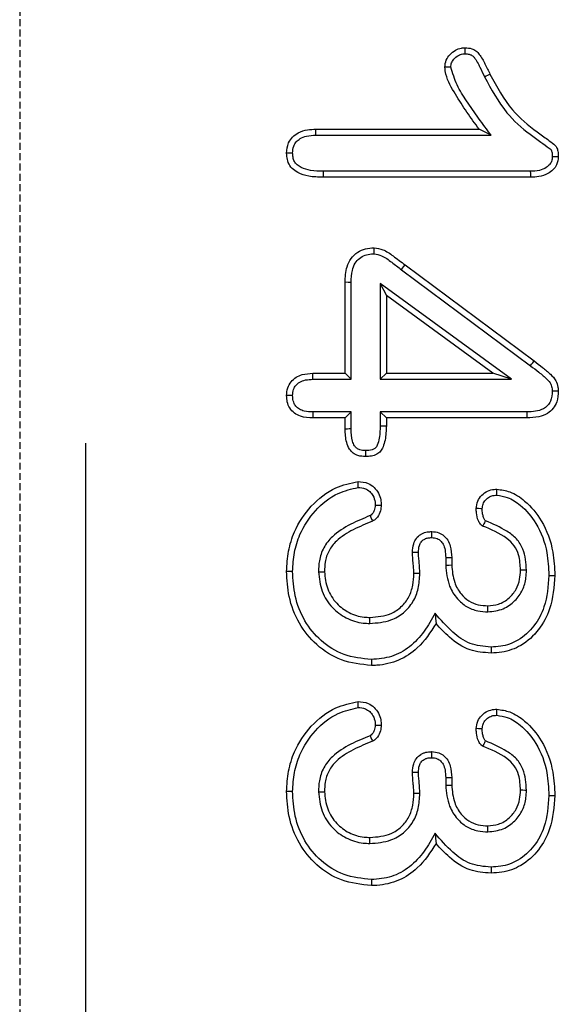
# Model space of a CAD drawing. Units: millimetres. Extents: x 0 to 8978, y 0 to 6348.
# Drawn here: x 4245 to 4284, y 3400 to 3471 of the extents above; entities that cross this region are included whole.
import ezdxf

# ---------------------------------------------------------------- set-up
doc = ezdxf.new("R2010")
doc.units = ezdxf.units.MM
doc.linetypes.add('GESTRICHELT', pattern=[0.75, 0.5, -0.25])
for name, color, linetype in [('BORDER_-_RAHMEN', 179, 'Continuous'), ('DUENN', 4, 'Continuous'), ('VERDECKT', 2, 'GESTRICHELT')]:
    doc.layers.add(name, color=color, linetype=linetype)

msp = doc.modelspace()

# ---------------------------------------------------------------- linework, layer by layer
at = {"layer": 'BORDER_-_RAHMEN'}
msp.add_line((4250.069, 3440.514), (4250.069, 3390.514), dxfattribs=at)
at = {"layer": 'DUENN', "lineweight": 30}
for p, q in [((4266.815, 3463.333), (4278.698, 3463.333)), ((4266.822, 3462.897), (4279.565, 3462.897)), ((4282.412, 3460.27), (4267.351, 3460.27)), ((4282.421, 3459.833), (4267.346, 3459.833)), ((4273.048, 3453.118), (4282.428, 3446.132)), ((4273.311, 3453.466), (4282.69, 3446.482)), ((4268.948, 3445.583), (4268.948, 3452.201)), ((4269.385, 3445.147), (4269.385, 3452.194)), ((4271.511, 3452.112), (4271.948, 3451.251)), ((4281.035, 3445.147), (4271.511, 3452.112)), ((4271.511, 3452.112), (4271.511, 3445.147)), ((4271.948, 3451.251), (4271.948, 3445.583)), ((4279.698, 3445.583), (4271.948, 3451.251)), ((4266.608, 3445.583), (4268.948, 3445.583)), ((4266.614, 3445.147), (4269.385, 3445.147)), ((4269.385, 3445.147), (4268.948, 3445.583)), ((4271.511, 3445.147), (4271.948, 3445.583)), ((4271.511, 3445.147), (4281.035, 3445.147)), ((4271.948, 3445.583), (4279.698, 3445.583)), ((4281.035, 3445.147), (4279.698, 3445.583)), ((4268.948, 3442.333), (4266.608, 3442.333)), ((4269.385, 3442.77), (4266.615, 3442.77)), ((4269.385, 3442.77), (4268.948, 3442.333)), ((4268.948, 3441.529), (4268.948, 3442.333)), ((4269.385, 3441.535), (4269.385, 3442.77)), ((4271.511, 3442.77), (4271.948, 3442.333)), ((4282.149, 3442.77), (4271.511, 3442.77)), ((4271.511, 3442.77), (4271.511, 3441.773)), ((4271.948, 3442.333), (4271.948, 3441.767)), ((4282.155, 3442.333), (4271.948, 3442.333)), ((4276.261, 3432.181), (4276.261, 3431.637)), ((4276.698, 3432.185), (4276.698, 3431.646)), ((4276.261, 3416.181), (4276.261, 3415.637)), ((4276.698, 3416.185), (4276.698, 3415.646))]:
    msp.add_line(p, q, dxfattribs=at)
at = {"layer": 'DUENN', "lineweight": 30, "flags": 128}
for points in [[(4276.636, 3467.847), (4276.501, 3467.846), (4276.367, 3467.844), (4276.198, 3467.841)], [(4279.09, 3467.15), (4279.208, 3467.208), (4279.326, 3467.265), (4279.483, 3467.341)], [(4266.822, 3462.897), (4266.819, 3463.115), (4266.815, 3463.333)], [(4279.565, 3462.897), (4279.131, 3463.115), (4278.698, 3463.333)], [(4265.135, 3461.596), (4264.953, 3461.595), (4264.698, 3461.595)], [(4284.011, 3461.344), (4284.16, 3461.342), (4284.304, 3461.339), (4284.448, 3461.337)], [(4267.351, 3460.27), (4267.349, 3460.088), (4267.346, 3459.833)], [(4282.412, 3460.27), (4282.415, 3460.122), (4282.418, 3459.977), (4282.421, 3459.833)], [(4271.062, 3454.271), (4271.064, 3454.49), (4271.065, 3454.708)], [(4273.048, 3453.118), (4273.127, 3453.222), (4273.206, 3453.327), (4273.311, 3453.466)], [(4269.385, 3452.194), (4269.166, 3452.197), (4268.948, 3452.201)], [(4282.428, 3446.132), (4282.507, 3446.237), (4282.585, 3446.342), (4282.69, 3446.482)], [(4266.614, 3445.147), (4266.612, 3445.342), (4266.608, 3445.583)], [(4265.135, 3443.959), (4264.952, 3443.959), (4264.698, 3443.958)], [(4284.011, 3444.306), (4284.229, 3444.308), (4284.448, 3444.31)], [(4266.615, 3442.77), (4266.612, 3442.587), (4266.608, 3442.333)], [(4282.149, 3442.77), (4282.152, 3442.552), (4282.155, 3442.333)], [(4269.385, 3441.535), (4269.249, 3441.533), (4269.114, 3441.531), (4268.948, 3441.529)], [(4271.511, 3441.773), (4271.689, 3441.77), (4271.948, 3441.767)], [(4270.436, 3439.962), (4270.436, 3439.784), (4270.436, 3439.525)], [(4269.896, 3437.283), (4269.895, 3437.464), (4269.893, 3437.72)], [(4279.982, 3436.716), (4279.982, 3436.864), (4279.983, 3437.009), (4279.983, 3437.154)], [(4271.14, 3436.003), (4271.278, 3436), (4271.427, 3435.997), (4271.577, 3435.994)], [(4278.916, 3435.736), (4278.818, 3435.738), (4278.649, 3435.741), (4278.479, 3435.744)], [(4275.243, 3433.634), (4275.245, 3433.776), (4275.247, 3433.924), (4275.249, 3434.072)], [(4274.279, 3432.553), (4274.125, 3432.553), (4273.984, 3432.552), (4273.842, 3432.552)], [(4276.261, 3432.181), (4276.403, 3432.182), (4276.55, 3432.184), (4276.698, 3432.185)], [(4276.261, 3431.637), (4276.392, 3431.64), (4276.523, 3431.642), (4276.698, 3431.646)], [(4265.135, 3431.18), (4265.004, 3431.181), (4264.873, 3431.181), (4264.698, 3431.181)], [(4267.011, 3431.154), (4267.142, 3431.155), (4267.273, 3431.156), (4267.448, 3431.158)], [(4274.385, 3431.028), (4274.254, 3431.027), (4274.123, 3431.026), (4273.948, 3431.025)], [(4282.135, 3431.257), (4282.004, 3431.259), (4281.873, 3431.261), (4281.698, 3431.263)], [(4283.761, 3430.892), (4283.892, 3430.892), (4284.023, 3430.892), (4284.198, 3430.892)], [(4279.333, 3428.24), (4279.332, 3428.371), (4279.332, 3428.502), (4279.331, 3428.677)], [(4275.486, 3428.136), (4275.524, 3427.762), (4275.561, 3427.388)], [(4270.756, 3427.397), (4270.758, 3427.528), (4270.759, 3427.659), (4270.76, 3427.833)], [(4279.558, 3425.677), (4279.558, 3425.545), (4279.558, 3425.414), (4279.557, 3425.24)], [(4270.864, 3424.77), (4270.865, 3424.639), (4270.865, 3424.508), (4270.866, 3424.333)], [(4269.896, 3421.283), (4269.895, 3421.464), (4269.893, 3421.72)], [(4279.982, 3420.716), (4279.982, 3420.864), (4279.983, 3421.009), (4279.983, 3421.154)], [(4271.14, 3420.003), (4271.278, 3420), (4271.427, 3419.997), (4271.577, 3419.994)], [(4278.916, 3419.736), (4278.818, 3419.738), (4278.649, 3419.741), (4278.479, 3419.744)], [(4275.243, 3417.634), (4275.245, 3417.776), (4275.247, 3417.924), (4275.249, 3418.072)], [(4274.279, 3416.553), (4274.125, 3416.553), (4273.984, 3416.552), (4273.842, 3416.552)], [(4276.261, 3416.181), (4276.403, 3416.182), (4276.55, 3416.184), (4276.698, 3416.185)], [(4265.135, 3415.18), (4265.004, 3415.181), (4264.873, 3415.181), (4264.698, 3415.181)], [(4267.011, 3415.154), (4267.142, 3415.155), (4267.273, 3415.156), (4267.448, 3415.158)], [(4274.385, 3415.028), (4274.254, 3415.027), (4274.123, 3415.026), (4273.948, 3415.025)], [(4276.261, 3415.637), (4276.392, 3415.64), (4276.523, 3415.642), (4276.698, 3415.646)], [(4282.135, 3415.257), (4282.004, 3415.259), (4281.873, 3415.261), (4281.698, 3415.263)], [(4283.761, 3414.892), (4283.892, 3414.892), (4284.023, 3414.892), (4284.198, 3414.892)], [(4279.333, 3412.24), (4279.332, 3412.371), (4279.332, 3412.502), (4279.331, 3412.677)], [(4270.756, 3411.397), (4270.758, 3411.528), (4270.759, 3411.659), (4270.76, 3411.833)], [(4275.486, 3412.136), (4275.524, 3411.762), (4275.561, 3411.388)], [(4279.558, 3409.677), (4279.558, 3409.546), (4279.558, 3409.414), (4279.557, 3409.24)], [(4270.864, 3408.77), (4270.865, 3408.639), (4270.865, 3408.508), (4270.866, 3408.333)]]:
    msp.add_lwpolyline(points, dxfattribs=at)
at = {"layer": 'DUENN', "lineweight": 30}
for points, knots in [([(4276.198, 3467.841), (4276.219, 3468.021), (4276.258, 3468.366), (4276.573, 3468.784), (4276.948, 3469.089), (4277.337, 3469.238), (4277.578, 3469.251), (4277.667, 3469.255)], [0, 0, 0, 0, 0.237988, 0.457086, 0.67771, 0.881135, 1, 1, 1, 1]), ([(4276.636, 3467.847), (4276.646, 3467.951), (4276.665, 3468.16), (4276.872, 3468.457), (4277.145, 3468.696), (4277.445, 3468.807), (4277.611, 3468.815), (4277.669, 3468.818)], [0, 0, 0, 0, 0.197998, 0.39771, 0.679878, 0.889236, 1, 1, 1, 1]), ([(4277.667, 3469.255), (4277.831, 3469.245), (4278.113, 3469.228), (4278.479, 3469.046), (4278.817, 3468.663), (4279.123, 3468.074), (4279.363, 3467.586), (4279.483, 3467.341)], [0, 0, 0, 0, 0.173427, 0.297713, 0.422064, 0.709717, 1, 1, 1, 1]), ([(4277.669, 3468.818), (4277.668, 3468.863), (4277.668, 3468.952), (4277.667, 3469.098), (4277.667, 3469.199), (4277.667, 3469.255)], [0, 0, 0, 0, 0.307333, 0.614701, 1, 1, 1, 1]), ([(4277.669, 3468.818), (4277.772, 3468.813), (4277.945, 3468.805), (4278.177, 3468.714), (4278.477, 3468.408), (4278.739, 3467.855), (4278.977, 3467.377), (4279.09, 3467.15)], [0, 0, 0, 0, 0.13252, 0.222094, 0.312136, 0.674096, 1, 1, 1, 1]), ([(4278.698, 3463.333), (4278.393, 3463.745), (4277.784, 3464.568), (4276.959, 3465.883), (4276.315, 3466.962), (4276.221, 3467.67), (4276.198, 3467.841)], [0, 0, 0, 0, 0.2947138, 0.5895614, 0.9009545, 1, 1, 1, 1]), ([(4279.565, 3462.897), (4279.258, 3463.306), (4278.645, 3464.124), (4277.815, 3465.334), (4277.031, 3466.53), (4276.769, 3467.404), (4276.636, 3467.847)], [0, 0, 0, 0, 0.264741, 0.529565, 0.761607, 1, 1, 1, 1]), ([(4279.483, 3467.341), (4279.972, 3466.425), (4280.838, 3464.799), (4282.507, 3463.404), (4283.573, 3462.651), (4284.063, 3462.304), (4284.343, 3462.031), (4284.433, 3461.705), (4284.442, 3461.473), (4284.448, 3461.337)], [0, 0, 0, 0, 0.386277, 0.685536, 0.805311, 0.876712, 0.91259, 0.948674, 1, 1, 1, 1]), ([(4279.09, 3467.15), (4279.578, 3466.237), (4280.429, 3464.643), (4282.023, 3463.206), (4283.126, 3462.445), (4283.626, 3462.069), (4283.879, 3461.877), (4283.925, 3461.828), (4283.948, 3461.794), (4283.987, 3461.678), (4284.005, 3461.521), (4284.009, 3461.386), (4284.011, 3461.344)], [0, 0, 0, 0, 0.395979, 0.691113, 0.815197, 0.913144, 0.932405, 0.93699, 0.939283, 0.94815, 0.983564, 1, 1, 1, 1]), ([(4264.698, 3461.595), (4264.722, 3461.85), (4264.764, 3462.28), (4265.115, 3462.784), (4265.59, 3463.133), (4266.185, 3463.309), (4266.619, 3463.326), (4266.815, 3463.333)], [0, 0, 0, 0, 0.244198, 0.411396, 0.578496, 0.809189, 1, 1, 1, 1]), ([(4265.135, 3461.596), (4265.148, 3461.765), (4265.169, 3462.058), (4265.387, 3462.42), (4265.706, 3462.69), (4266.202, 3462.87), (4266.596, 3462.887), (4266.822, 3462.897)], [0, 0, 0, 0, 0.207639, 0.359572, 0.511353, 0.719574, 1, 1, 1, 1]), ([(4267.346, 3459.833), (4266.998, 3459.845), (4266.371, 3459.865), (4265.594, 3460.099), (4265.079, 3460.463), (4264.8, 3460.887), (4264.714, 3461.286), (4264.702, 3461.516), (4264.698, 3461.595)], [0, 0, 0, 0, 0.289779, 0.52255, 0.664511, 0.807661, 0.934175, 1, 1, 1, 1]), ([(4267.351, 3460.27), (4267.046, 3460.279), (4266.505, 3460.295), (4265.854, 3460.472), (4265.459, 3460.722), (4265.25, 3460.985), (4265.151, 3461.285), (4265.141, 3461.492), (4265.135, 3461.596)], [0, 0, 0, 0, 0.31334, 0.555381, 0.681295, 0.787641, 0.893824, 1, 1, 1, 1]), ([(4284.011, 3461.344), (4284.002, 3461.222), (4283.985, 3461.001), (4283.808, 3460.727), (4283.516, 3460.484), (4283.04, 3460.292), (4282.636, 3460.278), (4282.412, 3460.27)], [0, 0, 0, 0, 0.166933, 0.303898, 0.440068, 0.690602, 1, 1, 1, 1]), ([(4284.448, 3461.337), (4284.426, 3461.134), (4284.387, 3460.777), (4284.075, 3460.361), (4283.64, 3460.049), (4283.069, 3459.857), (4282.63, 3459.841), (4282.421, 3459.833)], [0, 0, 0, 0, 0.213673, 0.37403, 0.533735, 0.778102, 1, 1, 1, 1]), ([(4268.948, 3452.201), (4268.967, 3452.583), (4268.996, 3453.191), (4269.361, 3453.952), (4269.838, 3454.411), (4270.436, 3454.673), (4270.852, 3454.696), (4271.065, 3454.708)], [0, 0, 0, 0, 0.305669, 0.485365, 0.666229, 0.828756, 1, 1, 1, 1]), ([(4271.065, 3454.708), (4271.28, 3454.674), (4271.784, 3454.594), (4272.507, 3454.077), (4273.024, 3453.684), (4273.311, 3453.466)], [0, 0, 0, 0, 0.247601, 0.582219, 1, 1, 1, 1]), ([(4269.385, 3452.194), (4269.396, 3452.489), (4269.414, 3452.971), (4269.649, 3453.573), (4269.977, 3453.958), (4270.394, 3454.193), (4270.772, 3454.259), (4270.995, 3454.268), (4271.062, 3454.271)], [0, 0, 0, 0, 0.289208, 0.472441, 0.625934, 0.779575, 0.934175, 1, 1, 1, 1]), ([(4271.062, 3454.271), (4271.245, 3454.234), (4271.719, 3454.138), (4272.345, 3453.649), (4272.813, 3453.296), (4273.048, 3453.118)], [0, 0, 0, 0, 0.238774, 0.616974, 1, 1, 1, 1]), ([(4282.428, 3446.132), (4282.631, 3445.977), (4283.048, 3445.658), (4283.562, 3445.239), (4283.913, 3444.833), (4284, 3444.527), (4284.008, 3444.357), (4284.011, 3444.306)], [0, 0, 0, 0, 0.306307, 0.628709, 0.795983, 0.938614, 1, 1, 1, 1]), ([(4282.69, 3446.482), (4282.894, 3446.327), (4283.301, 3446.017), (4283.848, 3445.562), (4284.276, 3445.097), (4284.43, 3444.653), (4284.443, 3444.4), (4284.448, 3444.31)], [0, 0, 0, 0, 0.264138, 0.528408, 0.737791, 0.907009, 1, 1, 1, 1]), ([(4264.698, 3443.958), (4264.712, 3444.151), (4264.74, 3444.511), (4265.001, 3444.978), (4265.371, 3445.314), (4265.922, 3445.547), (4266.346, 3445.57), (4266.608, 3445.583)], [0, 0, 0, 0, 0.202899, 0.377839, 0.552846, 0.724112, 1, 1, 1, 1]), ([(4265.135, 3443.959), (4265.147, 3444.114), (4265.166, 3444.385), (4265.368, 3444.726), (4265.665, 3444.977), (4266.099, 3445.127), (4266.432, 3445.14), (4266.614, 3445.147)], [0, 0, 0, 0, 0.212619, 0.374572, 0.536669, 0.746149, 1, 1, 1, 1]), ([(4266.608, 3442.333), (4266.304, 3442.349), (4265.831, 3442.372), (4265.251, 3442.668), (4264.912, 3443.038), (4264.725, 3443.491), (4264.707, 3443.803), (4264.698, 3443.958)], [0, 0, 0, 0, 0.316983, 0.493891, 0.671792, 0.836461, 1, 1, 1, 1]), ([(4266.615, 3442.77), (4266.401, 3442.777), (4266.059, 3442.789), (4265.632, 3442.952), (4265.363, 3443.177), (4265.18, 3443.491), (4265.146, 3443.767), (4265.137, 3443.932), (4265.135, 3443.959)], [0, 0, 0, 0, 0.293814, 0.471259, 0.621494, 0.771779, 0.961408, 1, 1, 1, 1]), ([(4284.011, 3444.306), (4283.992, 3444.046), (4283.965, 3443.658), (4283.684, 3443.216), (4283.313, 3442.946), (4282.781, 3442.793), (4282.366, 3442.778), (4282.149, 3442.77)], [0, 0, 0, 0, 0.276184, 0.413235, 0.550876, 0.764732, 1, 1, 1, 1]), ([(4284.448, 3444.31), (4284.43, 3444.04), (4284.401, 3443.586), (4284.097, 3443.014), (4283.645, 3442.616), (4282.97, 3442.372), (4282.45, 3442.347), (4282.155, 3442.333)], [0, 0, 0, 0, 0.232461, 0.390305, 0.548957, 0.744705, 1, 1, 1, 1]), ([(4270.436, 3439.525), (4270.248, 3439.536), (4269.93, 3439.555), (4269.525, 3439.766), (4269.229, 3440.091), (4268.985, 3440.689), (4268.962, 3441.197), (4268.948, 3441.529)], [0, 0, 0, 0, 0.19645, 0.332371, 0.468472, 0.652184, 1, 1, 1, 1]), ([(4270.436, 3439.962), (4270.294, 3439.968), (4270.07, 3439.979), (4269.793, 3440.12), (4269.601, 3440.337), (4269.413, 3440.812), (4269.396, 3441.235), (4269.385, 3441.535)], [0, 0, 0, 0, 0.193881, 0.30635, 0.419057, 0.588286, 1, 1, 1, 1]), ([(4271.511, 3441.773), (4271.492, 3441.427), (4271.464, 3440.909), (4271.312, 3440.33), (4271.106, 3440.101), (4270.834, 3439.979), (4270.599, 3439.969), (4270.436, 3439.962)], [0, 0, 0, 0, 0.428179, 0.643018, 0.712141, 0.801198, 1, 1, 1, 1]), ([(4271.948, 3441.767), (4271.934, 3441.418), (4271.912, 3440.896), (4271.743, 3440.276), (4271.549, 3439.905), (4271.247, 3439.665), (4270.859, 3439.543), (4270.578, 3439.531), (4270.436, 3439.525)], [0, 0, 0, 0, 0.334463, 0.501758, 0.615458, 0.730393, 0.863252, 1, 1, 1, 1]), ([(4264.698, 3431.181), (4264.728, 3431.673), (4264.788, 3432.655), (4265.301, 3434.32), (4266.403, 3435.988), (4268.059, 3437.309), (4269.342, 3437.597), (4269.893, 3437.72)], [0, 0, 0, 0, 0.162536, 0.324295, 0.569308, 0.814862, 1, 1, 1, 1]), ([(4265.135, 3431.18), (4265.162, 3431.638), (4265.217, 3432.551), (4265.688, 3434.103), (4266.709, 3435.664), (4268.231, 3436.891), (4269.404, 3437.167), (4269.896, 3437.283)], [0, 0, 0, 0, 0.16333, 0.32586, 0.573086, 0.820911, 1, 1, 1, 1]), ([(4269.893, 3437.72), (4270.144, 3437.696), (4270.571, 3437.654), (4271.078, 3437.307), (4271.394, 3436.886), (4271.559, 3436.428), (4271.571, 3436.124), (4271.577, 3435.994)], [0, 0, 0, 0, 0.275845, 0.469398, 0.662414, 0.855574, 1, 1, 1, 1]), ([(4269.896, 3437.283), (4270.077, 3437.267), (4270.385, 3437.24), (4270.756, 3436.999), (4271.016, 3436.666), (4271.13, 3436.311), (4271.137, 3436.074), (4271.14, 3436.003)], [0, 0, 0, 0, 0.267304, 0.456477, 0.645066, 0.89295, 1, 1, 1, 1]), ([(4278.479, 3435.744), (4278.503, 3435.928), (4278.549, 3436.287), (4278.872, 3436.731), (4279.283, 3437.047), (4279.686, 3437.141), (4279.915, 3437.151), (4279.983, 3437.154)], [0, 0, 0, 0, 0.241125, 0.468784, 0.699092, 0.910257, 1, 1, 1, 1]), ([(4278.916, 3435.736), (4278.929, 3435.852), (4278.955, 3436.085), (4279.161, 3436.385), (4279.433, 3436.623), (4279.736, 3436.706), (4279.917, 3436.714), (4279.982, 3436.716)], [0, 0, 0, 0, 0.2146077, 0.4306713, 0.6609413, 0.8787649, 1, 1, 1, 1]), ([(4279.982, 3436.716), (4280.24, 3436.678), (4280.863, 3436.587), (4281.892, 3435.893), (4283.005, 3434.581), (4283.673, 3432.754), (4283.735, 3431.445), (4283.761, 3430.892)], [0, 0, 0, 0, 0.102877, 0.248125, 0.479709, 0.780011, 1, 1, 1, 1]), ([(4279.983, 3437.154), (4280.302, 3437.108), (4281.041, 3437.001), (4282.207, 3436.207), (4283.41, 3434.767), (4284.107, 3432.829), (4284.171, 3431.457), (4284.198, 3430.892)], [0, 0, 0, 0, 0.116399, 0.269852, 0.499767, 0.793843, 1, 1, 1, 1]), ([(4271.14, 3436.003), (4271.124, 3435.866), (4271.101, 3435.65), (4270.967, 3435.414), (4270.881, 3435.308), (4270.824, 3435.263), (4270.798, 3435.25), (4270.774, 3435.238), (4270.764, 3435.233)], [0, 0, 0, 0, 0.456577, 0.720577, 0.900625, 0.912834, 0.961998, 1, 1, 1, 1]), ([(4271.577, 3435.994), (4271.565, 3435.858), (4271.54, 3435.551), (4271.372, 3435.222), (4271.215, 3435.029), (4271.141, 3434.957), (4271.06, 3434.891), (4270.988, 3434.857), (4270.94, 3434.833)], [0, 0, 0, 0, 0.291959, 0.662601, 0.773867, 0.829425, 0.885008, 1, 1, 1, 1]), ([(4270.764, 3435.233), (4270.293, 3435.036), (4269.326, 3434.63), (4268.125, 3433.893), (4267.349, 3432.93), (4267.051, 3432.018), (4267.023, 3431.417), (4267.011, 3431.154)], [0, 0, 0, 0, 0.257097, 0.52793, 0.697924, 0.867726, 1, 1, 1, 1]), ([(4270.764, 3435.233), (4270.783, 3435.191), (4270.821, 3435.103), (4270.88, 3434.97), (4270.92, 3434.879), (4270.94, 3434.833)], [0, 0, 0, 0, 0.316466, 0.658254, 1, 1, 1, 1]), ([(4278.948, 3434.478), (4278.928, 3434.491), (4278.898, 3434.511), (4278.86, 3434.54), (4278.825, 3434.572), (4278.737, 3434.671), (4278.581, 3434.947), (4278.493, 3435.339), (4278.483, 3435.638), (4278.479, 3435.744)], [0, 0, 0, 0, 0.0510946, 0.0766438, 0.1022049, 0.1534209, 0.3597388, 0.7730052, 1, 1, 1, 1]), ([(4279.162, 3434.86), (4279.144, 3434.877), (4279.076, 3434.94), (4279.004, 3435.121), (4278.928, 3435.395), (4278.921, 3435.614), (4278.916, 3435.736)], [0, 0, 0, 0, 0.0782029, 0.2978035, 0.6078365, 1, 1, 1, 1]), ([(4270.94, 3434.833), (4270.469, 3434.636), (4269.543, 3434.248), (4268.419, 3433.562), (4267.734, 3432.706), (4267.482, 3431.913), (4267.458, 3431.39), (4267.448, 3431.158)], [0, 0, 0, 0, 0.280995, 0.552447, 0.712606, 0.872511, 1, 1, 1, 1]), ([(4279.162, 3434.86), (4279.146, 3434.832), (4279.102, 3434.754), (4279.031, 3434.627), (4278.975, 3434.527), (4278.948, 3434.478)], [0, 0, 0, 0, 0.223883, 0.611965, 1, 1, 1, 1]), ([(4281.698, 3431.263), (4281.68, 3431.642), (4281.649, 3432.27), (4281.273, 3433.08), (4280.412, 3433.878), (4279.564, 3434.225), (4278.948, 3434.478)], [0, 0, 0, 0, 0.246098, 0.407087, 0.569197, 1, 1, 1, 1]), ([(4282.135, 3431.257), (4282.099, 3431.782), (4282.043, 3432.606), (4281.446, 3433.583), (4280.49, 3434.279), (4279.69, 3434.629), (4279.162, 3434.86)], [0, 0, 0, 0, 0.30724, 0.482589, 0.658316, 1, 1, 1, 1]), ([(4273.842, 3432.552), (4273.856, 3432.77), (4273.879, 3433.131), (4274.109, 3433.59), (4274.375, 3433.834), (4274.591, 3433.948), (4274.811, 3434.033), (4275.024, 3434.064), (4275.204, 3434.07), (4275.249, 3434.072)], [0, 0, 0, 0, 0.275792, 0.458487, 0.642008, 0.727519, 0.770171, 0.942537, 1, 1, 1, 1]), ([(4275.249, 3434.072), (4275.427, 3434.057), (4275.748, 3434.03), (4276.147, 3433.783), (4276.44, 3433.449), (4276.658, 3432.904), (4276.682, 3432.465), (4276.698, 3432.185)], [0, 0, 0, 0, 0.197741, 0.354877, 0.511236, 0.688007, 1, 1, 1, 1]), ([(4274.279, 3432.553), (4274.289, 3432.73), (4274.304, 3432.999), (4274.469, 3433.326), (4274.641, 3433.482), (4274.781, 3433.554), (4274.921, 3433.606), (4275.072, 3433.628), (4275.2, 3433.633), (4275.243, 3433.634)], [0, 0, 0, 0, 0.31665, 0.483062, 0.650469, 0.727868, 0.766474, 0.922345, 1, 1, 1, 1]), ([(4275.243, 3433.634), (4275.385, 3433.624), (4275.626, 3433.605), (4275.905, 3433.404), (4276.117, 3433.127), (4276.24, 3432.701), (4276.254, 3432.365), (4276.261, 3432.181)], [0, 0, 0, 0, 0.208167, 0.353302, 0.497402, 0.724466, 1, 1, 1, 1]), ([(4273.948, 3431.025), (4273.945, 3431.153), (4273.938, 3431.408), (4273.888, 3431.916), (4273.861, 3432.298), (4273.842, 3432.552)], [0, 0, 0, 0, 0.250234, 0.50048, 1, 1, 1, 1]), ([(4274.385, 3431.028), (4274.374, 3431.282), (4274.357, 3431.664), (4274.302, 3432.171), (4274.287, 3432.426), (4274.279, 3432.553)], [0, 0, 0, 0, 0.499739, 0.749815, 1, 1, 1, 1]), ([(4276.261, 3431.637), (4276.313, 3431.116), (4276.401, 3430.231), (4277.029, 3429.209), (4277.751, 3428.584), (4278.545, 3428.281), (4279.085, 3428.253), (4279.333, 3428.24)], [0, 0, 0, 0, 0.302751, 0.513862, 0.684261, 0.854726, 1, 1, 1, 1]), ([(4276.698, 3431.646), (4276.736, 3431.213), (4276.802, 3430.455), (4277.313, 3429.567), (4277.917, 3429.001), (4278.611, 3428.717), (4279.095, 3428.69), (4279.331, 3428.677)], [0, 0, 0, 0, 0.289778, 0.507239, 0.674045, 0.841079, 1, 1, 1, 1]), ([(4270.866, 3424.333), (4270.121, 3424.415), (4268.671, 3424.575), (4266.834, 3425.749), (4265.534, 3427.38), (4264.804, 3429.258), (4264.732, 3430.567), (4264.698, 3431.181)], [0, 0, 0, 0, 0.216908, 0.422164, 0.617837, 0.820511, 1, 1, 1, 1]), ([(4270.864, 3424.77), (4270.185, 3424.844), (4268.854, 3424.988), (4267.155, 3426.059), (4265.941, 3427.564), (4265.238, 3429.332), (4265.168, 3430.578), (4265.135, 3431.18)], [0, 0, 0, 0, 0.212001, 0.415327, 0.609938, 0.811688, 1, 1, 1, 1]), ([(4267.011, 3431.154), (4267.066, 3430.669), (4267.174, 3429.716), (4267.949, 3428.531), (4269.012, 3427.724), (4270.005, 3427.423), (4270.596, 3427.402), (4270.756, 3427.397)], [0, 0, 0, 0, 0.246423, 0.484231, 0.698352, 0.91791, 1, 1, 1, 1]), ([(4267.448, 3431.158), (4267.495, 3430.732), (4267.589, 3429.89), (4268.27, 3428.84), (4269.211, 3428.122), (4270.092, 3427.856), (4270.617, 3427.838), (4270.76, 3427.833)], [0, 0, 0, 0, 0.244389, 0.483421, 0.697036, 0.917232, 1, 1, 1, 1]), ([(4270.756, 3427.397), (4271.279, 3427.436), (4272.157, 3427.502), (4273.241, 3428.132), (4273.93, 3428.944), (4274.324, 3429.951), (4274.364, 3430.661), (4274.385, 3431.028)], [0, 0, 0, 0, 0.267869, 0.450296, 0.63292, 0.81074, 1, 1, 1, 1]), ([(4270.76, 3427.833), (4271.288, 3427.876), (4272.118, 3427.944), (4273.073, 3428.58), (4273.621, 3429.306), (4273.905, 3430.157), (4273.934, 3430.74), (4273.948, 3431.025)], [0, 0, 0, 0, 0.3053897, 0.4811491, 0.6569273, 0.8325483, 1, 1, 1, 1]), ([(4279.331, 3428.677), (4279.59, 3428.699), (4280.153, 3428.747), (4280.881, 3429.202), (4281.413, 3429.849), (4281.667, 3430.566), (4281.688, 3431.043), (4281.698, 3431.263)], [0, 0, 0, 0, 0.197291, 0.429542, 0.633941, 0.831665, 1, 1, 1, 1]), ([(4279.333, 3428.24), (4279.713, 3428.283), (4280.441, 3428.367), (4281.319, 3429), (4281.889, 3429.802), (4282.11, 3430.594), (4282.128, 3431.078), (4282.135, 3431.257)], [0, 0, 0, 0, 0.246831, 0.472606, 0.683191, 0.88253, 1, 1, 1, 1]), ([(4284.198, 3430.892), (4284.137, 3430.061), (4284.033, 3428.655), (4283.088, 3426.879), (4281.854, 3425.753), (4280.573, 3425.289), (4279.819, 3425.252), (4279.557, 3425.24)], [0, 0, 0, 0, 0.302984, 0.512394, 0.723067, 0.903688, 1, 1, 1, 1]), ([(4283.761, 3430.892), (4283.704, 3430.109), (4283.61, 3428.804), (4282.745, 3427.165), (4281.631, 3426.138), (4280.472, 3425.72), (4279.794, 3425.688), (4279.558, 3425.677)], [0, 0, 0, 0, 0.31146, 0.518981, 0.727871, 0.905508, 1, 1, 1, 1]), ([(4275.486, 3428.136), (4275.238, 3427.688), (4274.74, 3426.788), (4273.7, 3425.656), (4272.354, 3424.894), (4271.361, 3424.812), (4270.864, 3424.77)], [0, 0, 0, 0, 0.253842, 0.509703, 0.754732, 1, 1, 1, 1]), ([(4279.558, 3425.677), (4279.034, 3425.719), (4278.002, 3425.802), (4276.632, 3426.812), (4275.897, 3427.662), (4275.486, 3428.136)], [0, 0, 0, 0, 0.313981, 0.617321, 1, 1, 1, 1]), ([(4275.561, 3427.388), (4275.151, 3426.755), (4274.445, 3425.663), (4272.878, 3424.638), (4271.672, 3424.356), (4270.999, 3424.337), (4270.866, 3424.333)], [0, 0, 0, 0, 0.380838, 0.656408, 0.931957, 1, 1, 1, 1]), ([(4279.557, 3425.24), (4279.036, 3425.278), (4277.924, 3425.359), (4276.581, 3426.277), (4275.874, 3427.047), (4275.561, 3427.388)], [0, 0, 0, 0, 0.329415, 0.702984, 1, 1, 1, 1]), ([(4264.698, 3415.181), (4264.728, 3415.673), (4264.788, 3416.655), (4265.301, 3418.32), (4266.403, 3419.988), (4268.059, 3421.309), (4269.342, 3421.597), (4269.893, 3421.72)], [0, 0, 0, 0, 0.162536, 0.324295, 0.569308, 0.814862, 1, 1, 1, 1]), ([(4269.893, 3421.72), (4270.144, 3421.696), (4270.571, 3421.654), (4271.078, 3421.307), (4271.394, 3420.886), (4271.559, 3420.428), (4271.571, 3420.124), (4271.577, 3419.994)], [0, 0, 0, 0, 0.275845, 0.469398, 0.662414, 0.855574, 1, 1, 1, 1]), ([(4265.135, 3415.18), (4265.162, 3415.638), (4265.217, 3416.551), (4265.688, 3418.103), (4266.709, 3419.664), (4268.231, 3420.891), (4269.404, 3421.167), (4269.896, 3421.283)], [0, 0, 0, 0, 0.16333, 0.325859, 0.573085, 0.820911, 1, 1, 1, 1]), ([(4269.896, 3421.283), (4270.077, 3421.267), (4270.385, 3421.24), (4270.756, 3420.999), (4271.016, 3420.666), (4271.13, 3420.311), (4271.137, 3420.074), (4271.14, 3420.003)], [0, 0, 0, 0, 0.267306, 0.456478, 0.645067, 0.892951, 1, 1, 1, 1]), ([(4278.479, 3419.744), (4278.503, 3419.928), (4278.549, 3420.287), (4278.872, 3420.731), (4279.283, 3421.047), (4279.686, 3421.141), (4279.915, 3421.151), (4279.983, 3421.154)], [0, 0, 0, 0, 0.241125, 0.468784, 0.699092, 0.910257, 1, 1, 1, 1]), ([(4279.983, 3421.154), (4280.302, 3421.108), (4281.041, 3421.001), (4282.207, 3420.207), (4283.41, 3418.767), (4284.107, 3416.829), (4284.171, 3415.457), (4284.198, 3414.892)], [0, 0, 0, 0, 0.116399, 0.269852, 0.499767, 0.793843, 1, 1, 1, 1]), ([(4278.916, 3419.736), (4278.929, 3419.852), (4278.955, 3420.085), (4279.161, 3420.385), (4279.433, 3420.623), (4279.736, 3420.707), (4279.917, 3420.714), (4279.982, 3420.716)], [0, 0, 0, 0, 0.214625, 0.430671, 0.660939, 0.878767, 1, 1, 1, 1]), ([(4279.982, 3420.716), (4280.24, 3420.678), (4280.863, 3420.587), (4281.892, 3419.893), (4283.005, 3418.581), (4283.673, 3416.754), (4283.735, 3415.445), (4283.761, 3414.892)], [0, 0, 0, 0, 0.102877, 0.248125, 0.479709, 0.780011, 1, 1, 1, 1]), ([(4271.14, 3420.003), (4271.124, 3419.866), (4271.101, 3419.65), (4270.967, 3419.414), (4270.881, 3419.308), (4270.824, 3419.263), (4270.798, 3419.25), (4270.774, 3419.238), (4270.764, 3419.233)], [0, 0, 0, 0, 0.456577, 0.720577, 0.900625, 0.912834, 0.961998, 1, 1, 1, 1]), ([(4271.577, 3419.994), (4271.565, 3419.858), (4271.54, 3419.551), (4271.372, 3419.222), (4271.215, 3419.029), (4271.141, 3418.957), (4271.06, 3418.891), (4270.988, 3418.857), (4270.94, 3418.833)], [0, 0, 0, 0, 0.29196, 0.662602, 0.773868, 0.829412, 0.885008, 1, 1, 1, 1]), ([(4278.948, 3418.478), (4278.928, 3418.491), (4278.898, 3418.511), (4278.86, 3418.54), (4278.825, 3418.572), (4278.737, 3418.671), (4278.581, 3418.947), (4278.493, 3419.339), (4278.483, 3419.638), (4278.479, 3419.744)], [0, 0, 0, 0, 0.051095, 0.076644, 0.102219, 0.15342, 0.359738, 0.773005, 1, 1, 1, 1]), ([(4279.162, 3418.86), (4279.144, 3418.877), (4279.076, 3418.94), (4279.004, 3419.121), (4278.928, 3419.395), (4278.921, 3419.614), (4278.916, 3419.736)], [0, 0, 0, 0, 0.0782029, 0.2978035, 0.6078365, 1, 1, 1, 1]), ([(4270.764, 3419.233), (4270.293, 3419.036), (4269.326, 3418.63), (4268.125, 3417.893), (4267.349, 3416.93), (4267.051, 3416.018), (4267.023, 3415.417), (4267.011, 3415.154)], [0, 0, 0, 0, 0.257097, 0.52793, 0.697924, 0.867726, 1, 1, 1, 1]), ([(4270.94, 3418.833), (4270.469, 3418.636), (4269.543, 3418.248), (4268.419, 3417.562), (4267.734, 3416.706), (4267.482, 3415.913), (4267.458, 3415.39), (4267.448, 3415.158)], [0, 0, 0, 0, 0.280995, 0.552447, 0.712606, 0.872511, 1, 1, 1, 1]), ([(4270.764, 3419.233), (4270.783, 3419.191), (4270.801, 3419.149), (4270.82, 3419.107), (4270.84, 3419.061), (4270.86, 3419.016), (4270.88, 3418.97), (4270.9, 3418.925), (4270.92, 3418.879), (4270.94, 3418.833)], [0.000000024, 0.000000024, 0.000000024, 0.000000024, 0.000404157, 0.000404157, 0.000404157, 0.000840622, 0.000840622, 0.000840622, 0.001277071, 0.001277071, 0.001277071, 0.001277071]), ([(4279.162, 3418.86), (4279.146, 3418.832), (4279.102, 3418.754), (4279.031, 3418.627), (4278.975, 3418.527), (4278.948, 3418.478)], [0, 0, 0, 0, 0.223883, 0.611965, 1, 1, 1, 1]), ([(4282.135, 3415.257), (4282.099, 3415.782), (4282.043, 3416.606), (4281.446, 3417.583), (4280.49, 3418.279), (4279.69, 3418.629), (4279.162, 3418.86)], [0, 0, 0, 0, 0.30724, 0.482589, 0.658316, 1, 1, 1, 1]), ([(4273.842, 3416.552), (4273.856, 3416.77), (4273.879, 3417.131), (4274.109, 3417.59), (4274.375, 3417.834), (4274.591, 3417.948), (4274.811, 3418.033), (4275.024, 3418.064), (4275.204, 3418.07), (4275.249, 3418.072)], [0, 0, 0, 0, 0.275792, 0.458487, 0.642008, 0.727519, 0.770171, 0.942537, 1, 1, 1, 1]), ([(4275.249, 3418.072), (4275.427, 3418.057), (4275.748, 3418.03), (4276.147, 3417.783), (4276.44, 3417.449), (4276.658, 3416.904), (4276.682, 3416.465), (4276.698, 3416.185)], [0, 0, 0, 0, 0.197741, 0.354877, 0.511236, 0.688007, 1, 1, 1, 1]), ([(4281.698, 3415.263), (4281.68, 3415.642), (4281.649, 3416.27), (4281.273, 3417.08), (4280.412, 3417.878), (4279.564, 3418.225), (4278.948, 3418.478)], [0, 0, 0, 0, 0.246098, 0.407087, 0.569197, 1, 1, 1, 1]), ([(4274.279, 3416.553), (4274.289, 3416.73), (4274.304, 3416.999), (4274.469, 3417.326), (4274.641, 3417.482), (4274.781, 3417.554), (4274.921, 3417.606), (4275.072, 3417.628), (4275.2, 3417.633), (4275.243, 3417.634)], [0, 0, 0, 0, 0.316649, 0.48306, 0.650466, 0.727872, 0.766478, 0.922346, 1, 1, 1, 1]), ([(4275.243, 3417.634), (4275.385, 3417.624), (4275.626, 3417.605), (4275.905, 3417.404), (4276.117, 3417.127), (4276.24, 3416.701), (4276.254, 3416.365), (4276.261, 3416.181)], [0, 0, 0, 0, 0.208167, 0.353302, 0.497402, 0.724466, 1, 1, 1, 1]), ([(4273.948, 3415.025), (4273.945, 3415.153), (4273.938, 3415.408), (4273.888, 3415.916), (4273.861, 3416.298), (4273.842, 3416.552)], [0, 0, 0, 0, 0.250234, 0.50048, 1, 1, 1, 1]), ([(4274.385, 3415.028), (4274.374, 3415.282), (4274.357, 3415.664), (4274.302, 3416.171), (4274.287, 3416.426), (4274.279, 3416.553)], [0, 0, 0, 0, 0.499739, 0.749815, 1, 1, 1, 1]), ([(4270.866, 3408.333), (4270.121, 3408.415), (4268.671, 3408.575), (4266.834, 3409.749), (4265.534, 3411.38), (4264.804, 3413.258), (4264.732, 3414.567), (4264.698, 3415.181)], [0, 0, 0, 0, 0.216908, 0.422164, 0.617837, 0.820514, 1, 1, 1, 1]), ([(4270.864, 3408.77), (4270.185, 3408.844), (4268.854, 3408.988), (4267.155, 3410.059), (4265.941, 3411.564), (4265.238, 3413.332), (4265.168, 3414.578), (4265.135, 3415.18)], [0, 0, 0, 0, 0.212001, 0.415327, 0.609937, 0.811688, 1, 1, 1, 1]), ([(4267.011, 3415.154), (4267.066, 3414.669), (4267.174, 3413.716), (4267.949, 3412.531), (4269.012, 3411.724), (4270.005, 3411.423), (4270.596, 3411.402), (4270.756, 3411.397)], [0, 0, 0, 0, 0.246423, 0.484231, 0.698352, 0.91791, 1, 1, 1, 1]), ([(4267.448, 3415.158), (4267.495, 3414.732), (4267.589, 3413.89), (4268.27, 3412.84), (4269.211, 3412.122), (4270.092, 3411.856), (4270.617, 3411.838), (4270.76, 3411.833)], [0, 0, 0, 0, 0.244389, 0.483421, 0.697036, 0.917232, 1, 1, 1, 1]), ([(4270.756, 3411.397), (4271.279, 3411.436), (4272.157, 3411.502), (4273.241, 3412.132), (4273.93, 3412.944), (4274.324, 3413.951), (4274.364, 3414.661), (4274.385, 3415.028)], [0, 0, 0, 0, 0.267869, 0.450296, 0.63292, 0.81074, 1, 1, 1, 1]), ([(4276.261, 3415.637), (4276.313, 3415.116), (4276.401, 3414.231), (4277.029, 3413.209), (4277.751, 3412.584), (4278.545, 3412.281), (4279.085, 3412.253), (4279.333, 3412.24)], [0, 0, 0, 0, 0.302751, 0.513862, 0.684261, 0.854726, 1, 1, 1, 1]), ([(4276.698, 3415.646), (4276.736, 3415.213), (4276.802, 3414.455), (4277.313, 3413.567), (4277.917, 3413.001), (4278.611, 3412.717), (4279.095, 3412.69), (4279.331, 3412.677)], [0, 0, 0, 0, 0.289778, 0.507239, 0.674045, 0.841079, 1, 1, 1, 1]), ([(4279.331, 3412.677), (4279.59, 3412.699), (4280.153, 3412.747), (4280.881, 3413.202), (4281.413, 3413.849), (4281.667, 3414.566), (4281.688, 3415.043), (4281.698, 3415.263)], [0, 0, 0, 0, 0.197291, 0.429542, 0.633941, 0.831665, 1, 1, 1, 1]), ([(4279.333, 3412.24), (4279.713, 3412.283), (4280.441, 3412.367), (4281.319, 3413), (4281.889, 3413.802), (4282.11, 3414.594), (4282.128, 3415.078), (4282.135, 3415.257)], [0, 0, 0, 0, 0.246831, 0.472606, 0.683191, 0.88253, 1, 1, 1, 1]), ([(4270.76, 3411.833), (4271.288, 3411.876), (4272.118, 3411.944), (4273.073, 3412.58), (4273.621, 3413.306), (4273.905, 3414.157), (4273.934, 3414.74), (4273.948, 3415.025)], [0, 0, 0, 0, 0.3053897, 0.4811491, 0.6569273, 0.8325483, 1, 1, 1, 1]), ([(4284.198, 3414.892), (4284.137, 3414.061), (4284.033, 3412.655), (4283.088, 3410.879), (4281.854, 3409.753), (4280.573, 3409.289), (4279.819, 3409.252), (4279.557, 3409.24)], [0, 0, 0, 0, 0.302984, 0.512394, 0.723067, 0.903688, 1, 1, 1, 1]), ([(4283.761, 3414.892), (4283.704, 3414.109), (4283.61, 3412.804), (4282.745, 3411.165), (4281.631, 3410.138), (4280.472, 3409.72), (4279.794, 3409.688), (4279.558, 3409.677)], [0, 0, 0, 0, 0.3114562, 0.5189804, 0.7278708, 0.9055084, 1, 1, 1, 1]), ([(4275.486, 3412.136), (4275.238, 3411.688), (4274.74, 3410.788), (4273.7, 3409.656), (4272.354, 3408.894), (4271.361, 3408.812), (4270.864, 3408.77)], [0, 0, 0, 0, 0.253843, 0.509704, 0.754733, 1, 1, 1, 1]), ([(4279.558, 3409.677), (4279.034, 3409.719), (4278.002, 3409.802), (4276.632, 3410.812), (4275.897, 3411.662), (4275.486, 3412.136)], [0, 0, 0, 0, 0.313981, 0.617321, 1, 1, 1, 1]), ([(4275.561, 3411.388), (4275.151, 3410.755), (4274.445, 3409.663), (4272.878, 3408.638), (4271.672, 3408.356), (4270.999, 3408.337), (4270.866, 3408.333)], [0, 0, 0, 0, 0.380838, 0.656408, 0.931957, 1, 1, 1, 1]), ([(4279.557, 3409.24), (4279.036, 3409.278), (4277.924, 3409.359), (4276.581, 3410.277), (4275.874, 3411.047), (4275.561, 3411.388)], [0, 0, 0, 0, 0.329415, 0.702984, 1, 1, 1, 1])]:
    msp.add_open_spline(points, degree=3, knots=knots, dxfattribs=at)
at = {"layer": 'VERDECKT'}
msp.add_line((4245.297, 3809.583), (4245.297, 3309.583), dxfattribs=at)

doc.saveas('drawing.dxf')
